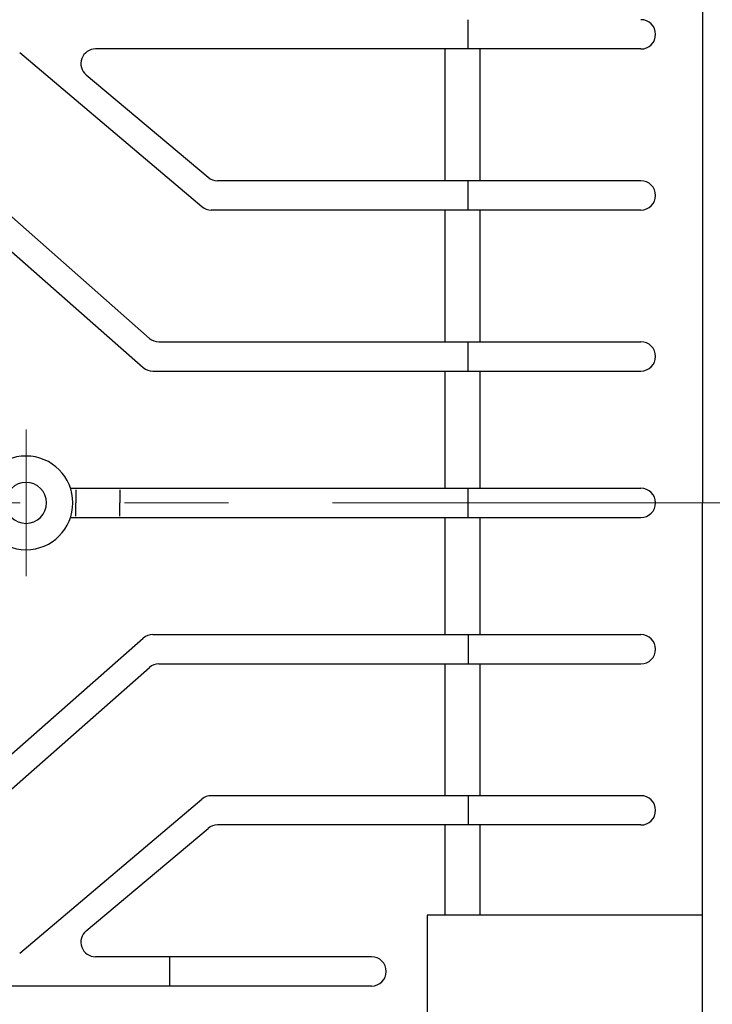
# Model space of a CAD drawing. Units: millimetres. Extents: x 835 to 3666, y 304 to 2306.
# Drawn here: x 2962 to 3021, y 1209 to 1293 of the extents above; entities that cross this region are included whole.
import ezdxf

# ---------------------------------------------------------------- set-up
doc = ezdxf.new("R2010")
doc.units = ezdxf.units.MM
doc.header["$LTSCALE"] = 0.2
doc.linetypes.add('CENTER', pattern=[50.8, 31.75, -6.35, 6.35, -6.35])
doc.layers.add('외형선', color=3, linetype='Continuous')
doc.layers.add('치수선', color=1, linetype='Continuous')
doc.layers.add('중심선', color=1, linetype='CENTER', lineweight=13)
doc.styles.add('ROMANS', font='romans.shx', dxfattribs={"width": 0.8, "bigfont": 'whgtxt.shx'})
doc.dimstyles.new('ISO-25$0', dxfattribs={"dimscale": 7, "dimtxt": 2.4, "dimasz": 2.5, "dimexe": 1, "dimexo": 1, "dimgap": 1, "dimtad": 1, "dimdec": 4, "dimdsep": 46, "dimtxsty": 'ROMANS', "dimcen": 0, "dimclrd": 2, "dimclre": 2, "dimclrt": 1, "dimadec": 4, "dimazin": 2, "dimtfac": 1, "dimtdec": 4, "dimtmove": 0, "dimatfit": 3, "dimfxl": 0, "dimarcsym": 0})

# ---------------------------------------------------------------- blocks, each defined once
blk = doc.blocks.new('*D37')
at = {"layer": 'Defpoints', "color": 0, "transparency": 16777216}
for p in [(3002.562, 1415.348), (3143.991, 1415.348), (3103.991, 1251.848)]:
    blk.add_point(p, dxfattribs=at)
at = {"layer": '치수선', "color": 2, "lineweight": -2, "transparency": 16777216}
for p, q in [((3009.562, 1415.348), (3150.991, 1415.348)), ((3143.991, 1269.348), (3143.991, 1397.848)), ((3110.991, 1251.848), (3150.991, 1251.848))]:
    blk.add_line(p, q, dxfattribs=at)
at = {"layer": '치수선', "color": 2, "transparency": 16777216}
for points in [[(3141.075, 1397.848), (3146.908, 1397.848), (3143.991, 1415.348)], [(3141.075, 1269.348), (3146.908, 1269.348), (3143.991, 1251.848)]]:
    blk.add_solid(points, dxfattribs=at)
at = {"layer": '치수선', "color": 1, "transparency": 16777216, "insert": (3124.191, 1323.448), "char_height": 16.8, "attachment_point": 5, "rotation": 90, "style": 'ROMANS', "bg_fill": 3, "box_fill_scale": 1.1, "bg_fill_color": 256, "bg_fill_true_color": 13158600, "bg_fill_transparency": 0}
blk.add_mtext('(163.5)', dxfattribs=at)
blk = doc.blocks.new('3.7M2')
at = {"layer": '외형선'}
for p, q in [((4551.872, -8612.388), (4551.872, -8731.588)), ((4531.872, -8692.838), (4531.872, -8690.338)), ((4493.582, -8693.131), (4509.141, -8706.296)), ((4546.622, -8692.838), (4500.056, -8692.838)), ((4529.872, -8692.838), (4529.872, -8704.088)), ((4532.872, -8692.838), (4532.872, -8704.088)), ((4499.252, -8695.046), (4509.662, -8703.796)), ((4489.531, -8704.208), (4504.657, -8717.546)), ((4546.622, -8704.088), (4510.465, -8704.088)), ((4531.872, -8706.588), (4531.872, -8704.088)), ((4508.009, -8705.338), (4507.999, -8705.338)), ((4488.712, -8706.458), (4504.136, -8720.046)), ((4546.622, -8706.588), (4509.944, -8706.588)), ((4529.872, -8706.588), (4529.872, -8717.838)), ((4532.872, -8706.588), (4532.872, -8717.838)), ((4505.46, -8717.838), (4546.622, -8717.838)), ((4531.872, -8720.338), (4531.872, -8717.838)), ((4502.996, -8719.088), (4502.995, -8719.088)), ((4504.939, -8720.338), (4546.622, -8720.338)), ((4529.872, -8720.338), (4529.872, -8730.338)), ((4532.872, -8720.338), (4532.872, -8730.338)), ((4497.922, -8730.338), (4546.622, -8730.338)), ((4498.373, -8730.463), (4498.373, -8731.588)), ((4502.123, -8730.463), (4502.123, -8731.588)), ((4531.872, -8731.588), (4531.872, -8730.338)), ((4498.373, -8732.713), (4498.373, -8731.588)), ((4502.123, -8732.713), (4502.123, -8731.588)), ((4531.872, -8732.838), (4531.872, -8731.588)), ((4551.872, -8841.588), (4551.872, -8731.588)), ((4497.922, -8732.838), (4546.622, -8732.838)), ((4529.872, -8732.838), (4529.872, -8742.838)), ((4532.872, -8732.838), (4532.872, -8742.838)), ((4504.939, -8742.838), (4546.622, -8742.838)), ((4531.872, -8742.838), (4531.872, -8745.338)), ((4488.712, -8756.718), (4504.136, -8743.131)), ((4502.996, -8744.088), (4502.995, -8744.088)), ((4489.531, -8758.968), (4504.657, -8745.631)), ((4505.46, -8745.338), (4546.622, -8745.338)), ((4529.872, -8745.338), (4529.872, -8756.588)), ((4532.872, -8745.338), (4532.872, -8756.588)), ((4493.582, -8770.046), (4509.141, -8756.881)), ((4546.622, -8756.588), (4509.944, -8756.588)), ((4531.872, -8756.588), (4531.872, -8759.088)), ((4508.009, -8757.838), (4507.999, -8757.838)), ((4546.622, -8759.088), (4510.465, -8759.088)), ((4529.872, -8759.088), (4529.872, -8766.78)), ((4532.872, -8759.088), (4532.872, -8766.78)), ((4499.252, -8768.131), (4509.662, -8759.381)), ((4551.872, -8766.78), (4528.372, -8766.78)), ((4528.372, -8766.78), (4528.372, -8797.825)), ((4523.622, -8770.338), (4500.056, -8770.338)), ((4506.372, -8770.338), (4506.372, -8772.838)), ((4523.622, -8772.838), (4457.872, -8772.838))]:
    blk.add_line(p, q, dxfattribs=at)
for centre, radius, start, end in [((4546.622, -8691.588), 1.25, 270, 90), ((4500.056, -8694.088), 1.25, 90, 230), ((4510.465, -8702.838), 1.25, 230, 270), ((4510.465, -8702.838), 1.25, 230, 270), ((4546.622, -8705.338), 1.25, 270, 90), ((4509.944, -8705.338), 1.25, 230, 270), ((4509.944, -8705.338), 1.25, 230, 270), ((4505.46, -8716.588), 1.25, 230, 270), ((4505.46, -8716.588), 1.25, 230, 270), ((4546.622, -8719.088), 1.25, 270, 90), ((4504.939, -8719.088), 1.25, 230, 270), ((4504.939, -8719.088), 1.25, 230, 270), ((4494.122, -8731.588), 4, 0, 180), ((4494.122, -8731.588), 1.75, 0, 180), ((4546.622, -8731.588), 1.25, 0, 90), ((4494.122, -8731.588), 4, 180, 0), ((4494.122, -8731.588), 1.75, 180, 0), ((4546.622, -8731.588), 1.25, 270, 0), ((4504.939, -8744.088), 1.25, 90, 130), ((4504.939, -8744.088), 1.25, 90, 130), ((4546.622, -8744.088), 1.25, 270, 90), ((4505.46, -8746.588), 1.25, 90, 130), ((4505.46, -8746.588), 1.25, 90, 130), ((4509.944, -8757.838), 1.25, 90, 130), ((4509.944, -8757.838), 1.25, 90, 130), ((4546.622, -8757.838), 1.25, 270, 90), ((4510.465, -8760.338), 1.25, 90, 130), ((4510.465, -8760.338), 1.25, 90, 130), ((4500.056, -8769.088), 1.25, 130, 270), ((4523.622, -8771.588), 1.25, 270, 90)]:
    blk.add_arc(centre, radius, start, end, dxfattribs=at)
at = {"layer": '중심선', "ltscale": 7}
blk.add_line((4494.122, -8725.338), (4494.122, -8737.838), dxfattribs=at)

msp = doc.modelspace()

# ---------------------------------------------------------------- linework, layer by layer
at = {"layer": '중심선', "ltscale": 7}
msp.add_line((3103.99127, 1251.84803), (2638.99127, 1251.84803), dxfattribs=at)

# ---------------------------------------------------------------- next in the draw order: dimensions: what is measured, and where the dimension line sits
at = {"layer": '치수선'}
dim = msp.add_linear_dim(base=(3143.99126, 1415.34803), p1=(3103.99127, 1251.84803), p2=(3002.56208, 1415.34803), angle=90, text='(<>)', dimstyle='ISO-25$0', dxfattribs=at)
dim.commit()
dim.dimension.update_dxf_attribs({"geometry": '*D37', "text_midpoint": (3143.99126, 1323.44803), "dimtype": 160})

# ---------------------------------------------------------------- next in the draw order: block references
at = {"layer": '중심선', "ltscale": 7}
msp.add_blockref('3.7M2', (-1531.88067, 9983.43634), dxfattribs=at)

doc.saveas('drawing.dxf')
